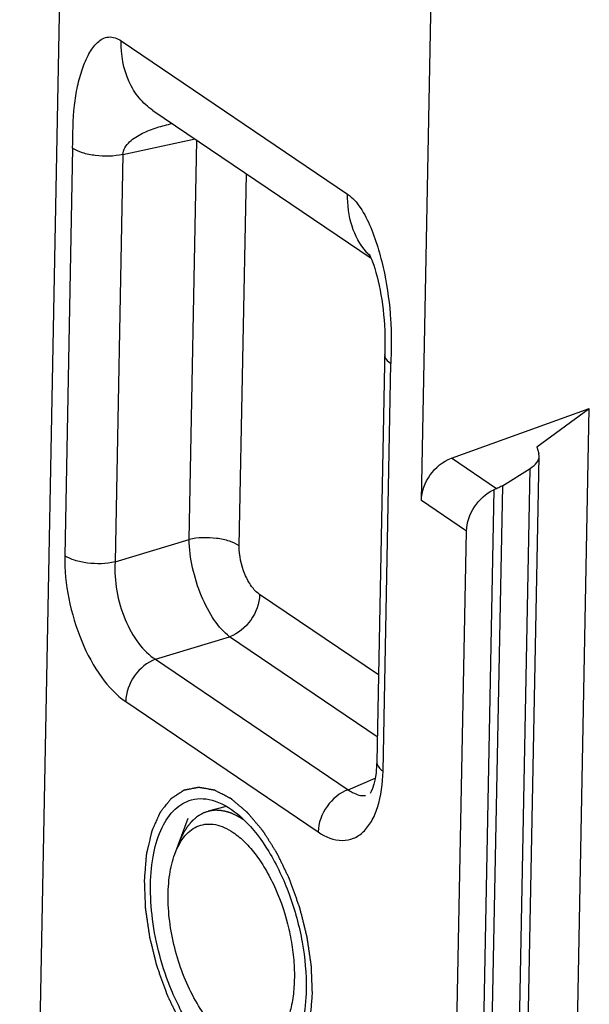
# Model space of a CAD drawing. Extents: x 317 to 819, y 93 to 405.
# Drawn here: x 353 to 355, y 261 to 264 of the extents above; entities that cross this region are included whole.
import ezdxf

# ---------------------------------------------------------------- set-up
doc = ezdxf.new("R2010")
doc.units = 0
doc.header["$MEASUREMENT"] = 0
doc.layers.add('COMPONENTI_DI_ASSIEME', color=7, linetype='Continuous')

msp = doc.modelspace()

# ---------------------------------------------------------------- linework, layer by layer
at = {"layer": 'COMPONENTI_DI_ASSIEME', "color": 7, "linetype": 'Continuous'}
for p, q in [((353.233, 257.4027), (353.3928, 265.7086)), ((354.5407, 262.5711), (354.5855, 264.9003)), ((353.6669, 263.8413), (354.3768, 263.3606)), ((354.6383, 262.7089), (355.0874, 262.8712)), ((354.9165, 262.7455), (355.0874, 262.8712)), ((355.0113, 258.916), (355.0874, 262.8712)), ((354.9165, 262.7455), (354.9231, 262.7239)), ((354.9243, 262.715), (354.9231, 262.7239)), ((354.8492, 258.808), (354.9243, 262.715)), ((354.8043, 262.6194), (354.8953, 262.6759)), ((354.6174, 258.8253), (354.6876, 262.4716)), ((353.7379, 261.4201), (353.7812, 261.5373))]:
    msp.add_line(p, q, dxfattribs=at)
at = {"layer": 'COMPONENTI_DI_ASSIEME', "color": 9, "linetype": 'Continuous'}
for p, q in [((353.5635, 264.0678), (354.3006, 263.5686)), ((353.4054, 263.7184), (353.3799, 262.3916)), ((353.569, 263.6978), (353.8038, 263.7486)), ((353.7843, 262.4445), (353.8093, 263.7449)), ((353.569, 263.6978), (353.5435, 262.371)), ((353.9479, 262.4239), (353.9712, 263.6352)), ((354.4158, 261.69), (354.4413, 263.0168)), ((354.7852, 262.6094), (354.6383, 262.7089)), ((354.8203, 258.7796), (354.8953, 262.6759)), ((354.7767, 262.6059), (354.7023, 258.7376)), ((354.8043, 262.6194), (354.7298, 258.7445)), ((354.6876, 262.4716), (354.5407, 262.5711)), ((353.5435, 262.371), (353.7843, 262.4445)), ((354.4008, 262.0035), (354.014, 262.2655)), ((353.6756, 262.0542), (353.9164, 262.1277)), ((354.397, 261.8022), (353.9164, 262.1277)), ((353.6756, 262.0542), (354.3023, 261.6297)), ((353.578, 261.9164), (354.2047, 261.4919)), ((354.3023, 261.6297), (354.3904, 261.6671))]:
    msp.add_line(p, q, dxfattribs=at)
at = {"layer": 'COMPONENTI_DI_ASSIEME', "color": 2, "linetype": 'Continuous'}
msp.add_line((353.9055, 261.5751), (353.8463, 261.5592), dxfattribs=at)
at = {"layer": 'COMPONENTI_DI_ASSIEME', "color": 7, "linetype": 'Continuous'}
for points in [[(354.3708, 263.3732), (354.3706, 263.3734), (354.3714, 263.3721), (354.373, 263.369), (354.3754, 263.3639), (354.3784, 263.3569), (354.3818, 263.3481), (354.3854, 263.3377), (354.3891, 263.3261), (354.3929, 263.3134), (354.3965, 263.2999), (354.3999, 263.2859), (354.4032, 263.2713), (354.4063, 263.2563), (354.4091, 263.2409), (354.4117, 263.2252), (354.4141, 263.2091), (354.4161, 263.1927), (354.4179, 263.176), (354.4193, 263.159), (354.4204, 263.1418), (354.4212, 263.1244), (354.4216, 263.1068), (354.4216, 263.0889), (354.4214, 263.0709), (354.3954, 261.7204)], [(354.3954, 261.7204), (354.3951, 261.7115), (354.3932, 261.6859), (354.3901, 261.6647), (354.3862, 261.6474), (354.3819, 261.6336), (354.3776, 261.6232), (354.3743, 261.617)]]:
    msp.add_lwpolyline(points, dxfattribs=at)
at = {"layer": 'COMPONENTI_DI_ASSIEME', "color": 9, "linetype": 'Continuous'}
msp.add_arc((354.5278, 263.5227), 0.219, 220.5685, 224.8627, dxfattribs=at)
at = {"layer": 'COMPONENTI_DI_ASSIEME', "color": 7, "linetype": 'Continuous'}
for centre, radius, start, end in [((354.9258, 262.2746), 0.3633, 112.8049, 114.2275), ((353.7118, 261.2718), 0.3613, 46.4488, 48.6232)]:
    msp.add_arc(centre, radius, start, end, dxfattribs=at)
msp.add_ellipse((354.7992, 262.7092), major_axis=(0.1251, 0.0082), ratio=0.47412, start_param=-0.726262, end_param=-0.040174, dxfattribs=at)
at = {"layer": 'COMPONENTI_DI_ASSIEME', "color": 9, "linetype": 'Continuous'}
for points, knots in [([(353.4054, 263.7184), (353.4063, 263.7646), (353.4065, 263.8324), (353.4201, 263.9187), (353.4354, 263.9754), (353.4562, 264.0242), (353.4818, 264.0632), (353.5222, 264.087), (353.5514, 264.0759), (353.5635, 264.0678)], [0, 0, 0, 0, 0.312475, 0.456343, 0.588739, 0.708334, 0.812674, 0.901784, 1, 1, 1, 1]), ([(353.6669, 263.8413), (353.6502, 263.8526), (353.6195, 263.8807), (353.5739, 263.9547), (353.5626, 264.0227), (353.5635, 264.0678)], [0, 0, 0, 0, 0.234047, 0.475881, 1, 1, 1, 1]), ([(353.569, 263.6978), (353.5693, 263.7133), (353.5901, 263.7432), (353.6321, 263.7682), (353.6799, 263.7865), (353.7129, 263.7951), (353.7295, 263.7989)], [0, 0, 0, 0, 0.234817, 0.486191, 0.742632, 1, 1, 1, 1]), ([(353.569, 263.6978), (353.5397, 263.6914), (353.4944, 263.6902), (353.4394, 263.7014), (353.4151, 263.7118), (353.4054, 263.7184)], [0, 0, 0, 0, 0.535686, 0.790269, 1, 1, 1, 1]), ([(354.3615, 263.3802), (354.3406, 263.4046), (354.3082, 263.4656), (354.2999, 263.5335), (354.3006, 263.5686)], [0, 0, 0, 0, 0.477351, 1, 1, 1, 1]), ([(354.3006, 263.5686), (354.3172, 263.5574), (354.3467, 263.5226), (354.3892, 263.4361), (354.4232, 263.3128), (354.4409, 263.1867), (354.4434, 263.088), (354.4418, 263.0403), (354.4413, 263.0168)], [0, 0, 0, 0, 0.10273, 0.227473, 0.493783, 0.754912, 0.879223, 1, 1, 1, 1]), ([(354.4209, 263.0472), (354.4209, 263.0445), (354.4229, 263.0319), (354.4332, 263.0223), (354.4413, 263.0168)], [0, 0, 0, 0, 0.213752, 1, 1, 1, 1]), ([(353.9479, 262.4239), (353.9382, 262.4305), (353.9139, 262.4408), (353.859, 262.452), (353.8136, 262.4509), (353.7843, 262.4445)], [0, 0, 0, 0, 0.209699, 0.464306, 1, 1, 1, 1]), ([(353.9164, 262.1277), (353.8971, 262.1422), (353.8615, 262.1842), (353.8216, 262.2611), (353.7936, 262.3504), (353.785, 262.4136), (353.7843, 262.4445)], [0, 0, 0, 0, 0.205917, 0.460325, 0.736024, 1, 1, 1, 1]), ([(354.014, 262.2655), (354.0038, 262.2724), (353.985, 262.293), (353.9573, 262.3451), (353.9473, 262.3923), (353.9479, 262.4239)], [0, 0, 0, 0, 0.20893, 0.463267, 1, 1, 1, 1]), ([(353.3799, 262.3916), (353.379, 262.3449), (353.3888, 262.2494), (353.4295, 262.1144), (353.4909, 261.9988), (353.5474, 261.937), (353.578, 261.9164)], [0, 0, 0, 0, 0.263769, 0.53799, 0.791635, 1, 1, 1, 1]), ([(353.5435, 262.371), (353.5142, 262.3646), (353.4688, 262.3634), (353.4139, 262.3746), (353.3896, 262.385), (353.3799, 262.3916)], [0, 0, 0, 0, 0.535694, 0.790301, 1, 1, 1, 1]), ([(353.5435, 262.371), (353.5416, 262.3397), (353.5461, 262.2755), (353.5723, 262.1848), (353.6145, 262.1075), (353.6542, 262.0672), (353.6756, 262.0542)], [0, 0, 0, 0, 0.263539, 0.536297, 0.789185, 1, 1, 1, 1]), ([(354.014, 262.2655), (354.0134, 262.236), (353.9918, 262.1776), (353.9438, 262.1376), (353.9164, 262.1277)], [0, 0, 0, 0, 0.502198, 1, 1, 1, 1]), ([(353.6756, 262.0542), (353.6481, 262.0442), (353.6002, 262.0042), (353.5785, 261.9458), (353.578, 261.9164)], [0, 0, 0, 0, 0.497802, 1, 1, 1, 1]), ([(354.3954, 261.7204), (354.3953, 261.7178), (354.3974, 261.7051), (354.4076, 261.6955), (354.4158, 261.69)], [0, 0, 0, 0, 0.213811, 1, 1, 1, 1]), ([(354.2047, 261.4919), (354.2278, 261.4763), (354.2678, 261.459), (354.321, 261.4693), (354.3542, 261.4918), (354.3806, 261.5272), (354.4082, 261.5929), (354.415, 261.6501), (354.4158, 261.69)], [0, 0, 0, 0, 0.225303, 0.324304, 0.426982, 0.542801, 0.676835, 1, 1, 1, 1]), ([(354.3023, 261.6297), (354.2749, 261.6198), (354.2269, 261.5797), (354.2053, 261.5213), (354.2047, 261.4919)], [0, 0, 0, 0, 0.497802, 1, 1, 1, 1]), ([(354.3023, 261.6297), (354.3069, 261.6263), (354.3237, 261.6151), (354.3448, 261.6091), (354.3592, 261.6105)], [0, 0, 0, 0, 0.282297, 1, 1, 1, 1])]:
    msp.add_open_spline(points, degree=3, knots=knots, dxfattribs=at)
at = {"layer": 'COMPONENTI_DI_ASSIEME', "color": 7, "linetype": 'Continuous'}
for points, knots in [([(354.5407, 262.5711), (354.5412, 262.6005), (354.5629, 262.6589), (354.6108, 262.699), (354.6383, 262.7089)], [0, 0, 0, 0, 0.502198, 1, 1, 1, 1]), ([(354.6876, 262.4716), (354.6881, 262.4994), (354.7077, 262.5549), (354.7512, 262.5945), (354.7767, 262.6059)], [0, 0, 0, 0, 0.499051, 1, 1, 1, 1]), ([(354.8043, 262.6194), (354.8029, 262.6185), (354.7966, 262.6149), (354.7902, 262.6115), (354.7852, 262.6094)], [0, 0, 0, 0, 0.240066, 1, 1, 1, 1]), ([(353.6589, 261.3213), (353.6595, 261.3555), (353.6655, 261.4191), (353.6911, 261.5036), (353.7324, 261.5669), (353.7726, 261.5912), (353.7925, 261.5966)], [0, 0, 0, 0, 0.316053, 0.586262, 0.809356, 1, 1, 1, 1]), ([(353.7925, 261.5966), (353.8046, 261.5998), (353.831, 261.6023), (353.888, 261.5901), (353.9269, 261.5639), (353.9507, 261.5429)], [0, 0, 0, 0, 0.217072, 0.449819, 1, 1, 1, 1]), ([(353.7379, 261.4201), (353.742, 261.4313), (353.7513, 261.4521), (353.7696, 261.4791), (353.7912, 261.4997), (353.8158, 261.5131), (353.8428, 261.5189), (353.8713, 261.5168), (353.9004, 261.5072), (353.919, 261.4966), (353.9282, 261.4903)], [0, 0, 0, 0, 0.147727, 0.280566, 0.400915, 0.51312, 0.623201, 0.737671, 0.862069, 1, 1, 1, 1]), ([(353.9608, 261.5336), (353.9931, 261.5029), (354.0516, 261.425), (354.1155, 261.2883), (354.1568, 261.1359), (354.1665, 261.0299), (354.1655, 260.9783)], [0, 0, 0, 0, 0.221092, 0.476309, 0.744088, 1, 1, 1, 1]), ([(353.9282, 261.4903), (353.9418, 261.4811), (353.9686, 261.4582), (354.0045, 261.4159), (354.0377, 261.3647), (354.0774, 261.2856), (354.1059, 261.1987), (354.1224, 261.1089), (354.128, 261.043), (354.1267, 260.9808), (354.1185, 260.9244), (354.1036, 260.8754), (354.0824, 260.8355), (354.055, 260.806), (354.022, 260.7886), (353.985, 260.7851), (353.9609, 260.7914), (353.9491, 260.7961)], [0, 0, 0, 0, 0.056769, 0.120835, 0.191375, 0.266981, 0.4259, 0.505332, 0.581972, 0.653977, 0.719829, 0.778527, 0.82984, 0.874681, 0.915466, 0.95595, 1, 1, 1, 1]), ([(353.8964, 260.8286), (353.8788, 260.8432), (353.8452, 260.8791), (353.8027, 260.9439), (353.7666, 261.02), (353.7389, 261.1034), (353.7212, 261.1894), (353.7144, 261.2734), (353.7188, 261.3507), (353.73, 261.3987), (353.7379, 261.4201)], [0, 0, 0, 0, 0.106818, 0.228565, 0.361368, 0.500007, 0.638647, 0.771448, 0.893193, 1, 1, 1, 1]), ([(354.0319, 260.7031), (354.0119, 260.6977), (353.965, 260.6987), (353.8976, 260.7329), (353.8331, 260.7933), (353.7854, 260.8606), (353.7507, 260.9239), (353.7182, 260.9949), (353.6863, 261.0893), (353.6631, 261.2052), (353.6582, 261.2834), (353.6589, 261.3213)], [0, 0, 0, 0, 0.078102, 0.169501, 0.280207, 0.409671, 0.480188, 0.55351, 0.704888, 0.856254, 1, 1, 1, 1]), ([(354.1655, 260.9783), (354.1648, 260.9441), (354.1589, 260.8805), (354.1333, 260.796), (354.092, 260.7327), (354.0518, 260.7084), (354.0319, 260.7031)], [0, 0, 0, 0, 0.316053, 0.586262, 0.809356, 1, 1, 1, 1])]:
    msp.add_open_spline(points, degree=3, knots=knots, dxfattribs=at)
at = {"layer": 'COMPONENTI_DI_ASSIEME', "color": 2, "linetype": 'Continuous'}
for points, knots in [([(354.186, 260.9644), (354.1857, 260.9719), (354.1853, 260.9833), (354.1847, 260.9985), (354.1843, 261.0099), (354.1838, 261.0213), (354.1834, 261.0308), (354.1832, 261.0383), (354.183, 261.0431), (354.1828, 261.0469), (354.1827, 261.0497), (354.1826, 261.0521), (354.1826, 261.0538), (354.1825, 261.0547), (354.1825, 261.0554), (354.1824, 261.0562), (354.1822, 261.0571), (354.182, 261.0589), (354.1816, 261.0613), (354.1812, 261.0643), (354.1806, 261.0682), (354.1799, 261.0732), (354.1787, 261.081), (354.1773, 261.0909), (354.1756, 261.1027), (354.1738, 261.1146), (354.1724, 261.1244), (354.1713, 261.1323), (354.1705, 261.1372), (354.17, 261.1412), (354.1695, 261.1441), (354.1692, 261.1466), (354.1689, 261.1483), (354.1688, 261.1493), (354.1687, 261.1501), (354.1685, 261.1508), (354.1682, 261.1518), (354.1678, 261.1535), (354.1672, 261.156), (354.1665, 261.1589), (354.1655, 261.1629), (354.1642, 261.1678), (354.1623, 261.1757), (354.1598, 261.1856), (354.1569, 261.1974), (354.1539, 261.2092), (354.1515, 261.2191), (354.1495, 261.227), (354.1483, 261.2319), (354.1473, 261.2358), (354.1465, 261.2388), (354.1459, 261.2413), (354.1455, 261.243), (354.1452, 261.244), (354.1451, 261.2447), (354.1448, 261.2454), (354.1445, 261.2464), (354.1439, 261.2481), (354.143, 261.2505), (354.142, 261.2534), (354.1406, 261.2572), (354.1389, 261.2621), (354.1361, 261.2698), (354.1326, 261.2794), (354.1285, 261.291), (354.1244, 261.3026), (354.1209, 261.3122), (354.1182, 261.3199), (354.1164, 261.3248), (354.1151, 261.3286), (354.114, 261.3315), (354.1132, 261.3339), (354.1126, 261.3356), (354.1122, 261.3366), (354.112, 261.3373), (354.1116, 261.338), (354.1112, 261.3388), (354.1105, 261.3404), (354.1094, 261.3425), (354.1082, 261.3452), (354.1065, 261.3486), (354.1044, 261.353), (354.1011, 261.36), (354.0969, 261.3687), (354.0918, 261.3792), (354.0868, 261.3897), (354.0826, 261.3984), (354.0793, 261.4054), (354.0772, 261.4097), (354.0755, 261.4132), (354.0742, 261.4159), (354.0732, 261.418), (354.0725, 261.4196), (354.072, 261.4204), (354.0717, 261.4211), (354.0714, 261.4217), (354.0709, 261.4224), (354.07, 261.4238), (354.0688, 261.4257), (354.0674, 261.428), (354.0655, 261.431), (354.063, 261.4349), (354.0592, 261.441), (354.0544, 261.4486), (354.0486, 261.4578), (354.0428, 261.467), (354.038, 261.4747), (354.0341, 261.4808), (354.0317, 261.4846), (354.0298, 261.4877), (354.0283, 261.49), (354.0271, 261.4919), (354.0263, 261.4932), (354.0258, 261.494), (354.0254, 261.4946), (354.025, 261.495), (354.0245, 261.4956), (354.0236, 261.4967), (354.0223, 261.4983), (354.0207, 261.5002), (354.0186, 261.5027), (354.0159, 261.5059), (354.0117, 261.5109), (354.0064, 261.5172), (354.0001, 261.5247), (353.9948, 261.531), (353.9906, 261.536), (353.9875, 261.5398), (353.9843, 261.5436), (353.9817, 261.5467), (353.9796, 261.5492), (353.978, 261.5511), (353.9767, 261.5527), (353.9757, 261.5538), (353.9752, 261.5544), (353.9748, 261.5549), (353.9744, 261.5552), (353.9738, 261.5557), (353.9728, 261.5565), (353.9714, 261.5577), (353.9698, 261.5591), (353.9675, 261.561), (353.9647, 261.5634), (353.9602, 261.5672), (353.9546, 261.5719), (353.9478, 261.5776), (353.9422, 261.5824), (353.9377, 261.5862), (353.9343, 261.589), (353.931, 261.5919), (353.9282, 261.5942), (353.9259, 261.5961), (353.9245, 261.5973), (353.9234, 261.5983), (353.9225, 261.599), (353.9218, 261.5996), (353.9213, 261.6), (353.9211, 261.6002), (353.9209, 261.6004), (353.9206, 261.6005), (353.9204, 261.6007), (353.9199, 261.6009), (353.9192, 261.6013), (353.9184, 261.6017), (353.9172, 261.6023), (353.9159, 261.603), (353.9136, 261.6041), (353.9109, 261.6056), (353.9075, 261.6073), (353.9042, 261.609), (353.8997, 261.6113), (353.8942, 261.6141), (353.8886, 261.617), (353.8842, 261.6193), (353.8808, 261.621), (353.8775, 261.6227), (353.8747, 261.6241), (353.8725, 261.6253), (353.8711, 261.626), (353.87, 261.6266), (353.8692, 261.627), (353.8685, 261.6273), (353.868, 261.6276), (353.8677, 261.6277), (353.8675, 261.6279), (353.8673, 261.6279), (353.867, 261.6279), (353.8666, 261.628), (353.8659, 261.6281), (353.8651, 261.6283), (353.864, 261.6285), (353.8627, 261.6287), (353.8605, 261.6291), (353.8578, 261.6296), (353.8546, 261.6302), (353.8514, 261.6307), (353.8471, 261.6315), (353.8417, 261.6325), (353.8363, 261.6334), (353.832, 261.6342), (353.8288, 261.6348), (353.8255, 261.6354), (353.8228, 261.6358), (353.8207, 261.6362), (353.8194, 261.6365), (353.8183, 261.6366), (353.8175, 261.6368), (353.8168, 261.6369), (353.8163, 261.637), (353.8161, 261.637), (353.8158, 261.6371), (353.8157, 261.637), (353.8154, 261.637), (353.815, 261.6369), (353.8144, 261.6368), (353.8136, 261.6366), (353.8126, 261.6364), (353.8114, 261.6362), (353.8094, 261.6358), (353.8069, 261.6353), (353.8039, 261.6347), (353.8009, 261.6342), (353.7969, 261.6334), (353.7919, 261.6324), (353.7869, 261.6314), (353.7829, 261.6307), (353.7799, 261.6301), (353.7769, 261.6295), (353.7744, 261.629), (353.7724, 261.6286), (353.7711, 261.6284), (353.7701, 261.6282), (353.7694, 261.628), (353.7687, 261.6279), (353.7683, 261.6278), (353.7681, 261.6278), (353.7679, 261.6278), (353.7677, 261.6276), (353.7675, 261.6275), (353.7671, 261.6272), (353.7665, 261.6269), (353.7658, 261.6264), (353.7649, 261.6258), (353.7638, 261.6251), (353.762, 261.6239), (353.7598, 261.6225), (353.7571, 261.6207), (353.7544, 261.6189), (353.7508, 261.6166), (353.7463, 261.6137), (353.7418, 261.6107), (353.7382, 261.6084), (353.7355, 261.6066), (353.7328, 261.6048), (353.7305, 261.6034), (353.7287, 261.6022), (353.7276, 261.6015), (353.7267, 261.6009), (353.726, 261.6004), (353.7255, 261.6001), (353.7251, 261.5998), (353.7249, 261.5997), (353.7247, 261.5996), (353.7246, 261.5994), (353.7244, 261.5992), (353.724, 261.5987), (353.7236, 261.5982), (353.723, 261.5975), (353.7223, 261.5965), (353.7214, 261.5953), (353.7199, 261.5935), (353.7181, 261.5911), (353.7159, 261.5883), (353.7137, 261.5855), (353.7107, 261.5818), (353.7071, 261.5771), (353.7034, 261.5724), (353.7005, 261.5686), (353.6983, 261.5658), (353.6961, 261.563), (353.6942, 261.5607), (353.6928, 261.5588), (353.6918, 261.5576), (353.6911, 261.5567), (353.6906, 261.556), (353.6901, 261.5554), (353.6898, 261.555), (353.6896, 261.5547), (353.6894, 261.5546), (353.6894, 261.5543), (353.6892, 261.554), (353.689, 261.5535), (353.6886, 261.5527), (353.6882, 261.5517), (353.6876, 261.5505), (353.687, 261.5489), (353.6858, 261.5464), (353.6844, 261.5433), (353.6828, 261.5395), (353.6811, 261.5357), (353.6789, 261.5307), (353.6761, 261.5244), (353.6733, 261.5181), (353.6711, 261.5131), (353.6694, 261.5093), (353.6677, 261.5055), (353.6663, 261.5024), (353.6652, 261.4998), (353.6645, 261.4983), (353.664, 261.497), (353.6636, 261.4961), (353.6632, 261.4953), (353.6629, 261.4946), (353.6627, 261.4942), (353.6626, 261.4936), (353.6624, 261.4928), (353.6622, 261.4919), (353.6619, 261.4907), (353.6615, 261.4892), (353.6611, 261.4873), (353.6604, 261.4842), (353.6595, 261.4804), (353.6584, 261.4758), (353.6573, 261.4712), (353.6559, 261.4651), (353.6541, 261.4574), (353.6523, 261.4498), (353.6509, 261.4436), (353.6498, 261.439), (353.6487, 261.4344), (353.6478, 261.4306), (353.6471, 261.4275), (353.6465, 261.4253), (353.6461, 261.4233), (353.6458, 261.422), (353.6456, 261.4212), (353.6454, 261.4207), (353.6454, 261.42), (353.6453, 261.4191), (353.6452, 261.4175), (353.645, 261.4153), (353.6448, 261.4126), (353.6445, 261.4091), (353.6441, 261.4046), (353.6437, 261.3993), (353.6432, 261.394), (353.6427, 261.3868), (353.6419, 261.378), (353.641, 261.3673), (353.6398, 261.353), (353.6389, 261.3424), (353.6384, 261.3352)], [0, 0, 0, 0, 0.015625, 0.023438, 0.03125, 0.039062, 0.046875, 0.050781, 0.054688, 0.056641, 0.058594, 0.060547, 0.061523, 0.062012, 0.0625, 0.062988, 0.063477, 0.064453, 0.066406, 0.068359, 0.070312, 0.074219, 0.078125, 0.085938, 0.09375, 0.101562, 0.109375, 0.113281, 0.117188, 0.119141, 0.121094, 0.123047, 0.124023, 0.124512, 0.125, 0.125488, 0.125977, 0.126953, 0.128906, 0.130859, 0.132812, 0.136719, 0.140625, 0.148438, 0.15625, 0.164062, 0.171875, 0.175781, 0.179688, 0.181641, 0.183594, 0.185547, 0.186523, 0.187012, 0.1875, 0.187988, 0.188477, 0.189453, 0.191406, 0.193359, 0.195312, 0.199219, 0.203125, 0.210938, 0.21875, 0.226562, 0.234375, 0.238281, 0.242188, 0.244141, 0.246094, 0.248047, 0.249023, 0.249512, 0.25, 0.250488, 0.250977, 0.251953, 0.253906, 0.255859, 0.257812, 0.261719, 0.265625, 0.273438, 0.28125, 0.289062, 0.296875, 0.300781, 0.304688, 0.306641, 0.308594, 0.310547, 0.311523, 0.312012, 0.3125, 0.312988, 0.313477, 0.314453, 0.316406, 0.318359, 0.320312, 0.324219, 0.328125, 0.335938, 0.34375, 0.351562, 0.359375, 0.363281, 0.367188, 0.369141, 0.371094, 0.373047, 0.374023, 0.374512, 0.375, 0.375488, 0.375977, 0.376953, 0.378906, 0.380859, 0.382812, 0.386719, 0.390625, 0.398438, 0.40625, 0.414062, 0.417969, 0.421875, 0.425781, 0.429688, 0.431641, 0.433594, 0.435547, 0.436523, 0.437012, 0.4375, 0.437988, 0.438477, 0.439453, 0.441406, 0.443359, 0.445312, 0.449219, 0.453125, 0.460938, 0.46875, 0.476562, 0.480469, 0.484375, 0.488281, 0.492188, 0.494141, 0.496094, 0.49707, 0.498047, 0.499023, 0.499512, 0.499756, 0.5, 0.500244, 0.500488, 0.500977, 0.501953, 0.50293, 0.503906, 0.505859, 0.507812, 0.511719, 0.515625, 0.519531, 0.523438, 0.53125, 0.539062, 0.542969, 0.546875, 0.550781, 0.554688, 0.556641, 0.558594, 0.55957, 0.560547, 0.561523, 0.562012, 0.562256, 0.5625, 0.562744, 0.562988, 0.563477, 0.564453, 0.56543, 0.566406, 0.568359, 0.570312, 0.574219, 0.578125, 0.582031, 0.585938, 0.59375, 0.601562, 0.605469, 0.609375, 0.613281, 0.617188, 0.619141, 0.621094, 0.62207, 0.623047, 0.624023, 0.624512, 0.624756, 0.625, 0.625244, 0.625488, 0.625977, 0.626953, 0.62793, 0.628906, 0.630859, 0.632812, 0.636719, 0.640625, 0.644531, 0.648438, 0.65625, 0.664062, 0.667969, 0.671875, 0.675781, 0.679688, 0.681641, 0.683594, 0.68457, 0.685547, 0.686523, 0.687012, 0.687256, 0.6875, 0.687744, 0.687988, 0.688477, 0.689453, 0.69043, 0.691406, 0.693359, 0.695312, 0.699219, 0.703125, 0.707031, 0.710938, 0.71875, 0.726562, 0.730469, 0.734375, 0.738281, 0.742188, 0.744141, 0.746094, 0.74707, 0.748047, 0.749023, 0.749512, 0.749756, 0.75, 0.750244, 0.750488, 0.750977, 0.751953, 0.75293, 0.753906, 0.755859, 0.757812, 0.761719, 0.765625, 0.769531, 0.773438, 0.78125, 0.789062, 0.792969, 0.796875, 0.800781, 0.804688, 0.806641, 0.808594, 0.80957, 0.810547, 0.811523, 0.812012, 0.812256, 0.8125, 0.812744, 0.812988, 0.813477, 0.814453, 0.81543, 0.816406, 0.818359, 0.820312, 0.824219, 0.828125, 0.832031, 0.835938, 0.84375, 0.851562, 0.855469, 0.859375, 0.863281, 0.867188, 0.869141, 0.871094, 0.87207, 0.873047, 0.874023, 0.874512, 0.875, 0.875488, 0.875977, 0.876953, 0.87793, 0.878906, 0.880859, 0.882812, 0.886719, 0.890625, 0.894531, 0.898438, 0.90625, 0.914062, 0.917969, 0.921875, 0.925781, 0.929688, 0.931641, 0.933594, 0.935547, 0.936523, 0.937012, 0.9375, 0.937988, 0.938477, 0.939453, 0.941406, 0.943359, 0.945312, 0.949219, 0.953125, 0.957031, 0.960938, 0.96875, 0.976562, 0.984375, 1, 1, 1, 1]), ([(353.8505, 261.5602), (353.8479, 261.5594), (353.8441, 261.5581), (353.839, 261.5564), (353.8358, 261.5553), (353.8332, 261.5544), (353.8316, 261.5539), (353.8305, 261.5535), (353.8299, 261.5533), (353.8293, 261.5529), (353.8285, 261.5525), (353.8273, 261.5518), (353.8258, 261.5509), (353.8234, 261.5495), (353.8204, 261.5477), (353.8174, 261.546), (353.8151, 261.5446), (353.8136, 261.5437), (353.8124, 261.543), (353.8116, 261.5426), (353.811, 261.5422), (353.8106, 261.5419), (353.8102, 261.5415), (353.8093, 261.5408), (353.808, 261.5396), (353.8063, 261.5382), (353.8046, 261.5367), (353.8024, 261.5347), (353.8001, 261.5327), (353.7978, 261.5307), (353.7961, 261.5292), (353.7947, 261.5279), (353.7937, 261.5271), (353.7932, 261.5266), (353.7927, 261.5262), (353.7924, 261.5257), (353.7919, 261.5251), (353.791, 261.524), (353.7898, 261.5225), (353.7883, 261.5207), (353.7863, 261.5183), (353.7843, 261.5158), (353.7824, 261.5134), (353.7809, 261.5115), (353.7794, 261.5097), (353.7782, 261.5082), (353.7773, 261.5071), (353.7768, 261.5065), (353.7764, 261.5058), (353.7759, 261.5049), (353.775, 261.5034), (353.7739, 261.5016), (353.7722, 261.4987), (353.77, 261.495), (353.7679, 261.4914), (353.7661, 261.4885), (353.7651, 261.4866), (353.7642, 261.4852), (353.7637, 261.4843), (353.7632, 261.4836), (353.7629, 261.4829), (353.7626, 261.4823), (353.7621, 261.481), (353.7612, 261.479), (353.7601, 261.4763), (353.7589, 261.4737), (353.7574, 261.4702), (353.7547, 261.464), (353.7524, 261.4588), (353.7509, 261.4553)], [0, 0, 0, 0, 0.0625, 0.09375, 0.125, 0.140625, 0.15625, 0.164062, 0.167969, 0.171875, 0.179688, 0.1875, 0.203125, 0.21875, 0.25, 0.28125, 0.296875, 0.3125, 0.320312, 0.328125, 0.332031, 0.335938, 0.339844, 0.34375, 0.359375, 0.375, 0.390625, 0.40625, 0.4375, 0.453125, 0.46875, 0.484375, 0.492188, 0.496094, 0.5, 0.503906, 0.507812, 0.515625, 0.53125, 0.546875, 0.5625, 0.59375, 0.609375, 0.625, 0.640625, 0.65625, 0.664062, 0.667969, 0.671875, 0.679688, 0.6875, 0.703125, 0.71875, 0.75, 0.78125, 0.796875, 0.8125, 0.820312, 0.828125, 0.832031, 0.835938, 0.839844, 0.84375, 0.859375, 0.875, 0.890625, 0.90625, 0.9375, 1, 1, 1, 1]), ([(353.9602, 261.5325), (353.9579, 261.5339), (353.9543, 261.5361), (353.9496, 261.539), (353.9466, 261.5408), (353.9443, 261.5422), (353.9428, 261.5431), (353.9417, 261.5437), (353.9411, 261.5441), (353.9406, 261.5443), (353.9398, 261.5447), (353.9381, 261.5455), (353.9354, 261.5468), (353.9319, 261.5484), (353.9283, 261.5501), (353.9257, 261.5513), (353.9239, 261.5521), (353.9232, 261.5525), (353.9226, 261.5528), (353.922, 261.553), (353.921, 261.5533), (353.9195, 261.5538), (353.9172, 261.5545), (353.9143, 261.5555), (353.9114, 261.5564), (353.9091, 261.5572), (353.9073, 261.5577), (353.9059, 261.5582), (353.9047, 261.5586), (353.9038, 261.5589), (353.903, 261.559), (353.9018, 261.5592), (353.8998, 261.5596), (353.8958, 261.5603), (353.8918, 261.561), (353.8884, 261.5616), (353.887, 261.5619), (353.886, 261.5621), (353.8854, 261.5622), (353.8848, 261.5622), (353.8841, 261.5622), (353.8825, 261.5622), (353.88, 261.5623), (353.8766, 261.5624), (353.8733, 261.5625), (353.8708, 261.5625), (353.8691, 261.5626), (353.8684, 261.5626), (353.8679, 261.5626), (353.8673, 261.5625), (353.8664, 261.5624), (353.865, 261.5622), (353.8629, 261.5619), (353.8602, 261.5616), (353.8559, 261.561), (353.8527, 261.5605), (353.8505, 261.5602)], [0, 0, 0, 0, 0.0625, 0.09375, 0.125, 0.140625, 0.15625, 0.164062, 0.167969, 0.171875, 0.179688, 0.1875, 0.21875, 0.25, 0.28125, 0.3125, 0.320312, 0.328125, 0.332031, 0.335938, 0.34375, 0.359375, 0.375, 0.40625, 0.4375, 0.453125, 0.46875, 0.484375, 0.492188, 0.5, 0.507812, 0.515625, 0.53125, 0.5625, 0.625, 0.640625, 0.65625, 0.664062, 0.667969, 0.671875, 0.679688, 0.6875, 0.71875, 0.75, 0.78125, 0.8125, 0.820312, 0.828125, 0.832031, 0.835938, 0.84375, 0.859375, 0.875, 0.90625, 0.9375, 1, 1, 1, 1]), ([(353.6384, 261.3352), (353.6386, 261.3277), (353.6391, 261.3163), (353.6397, 261.3011), (353.6401, 261.2897), (353.6406, 261.2783), (353.6409, 261.2689), (353.6412, 261.2613), (353.6414, 261.2565), (353.6416, 261.2527), (353.6417, 261.2499), (353.6418, 261.2475), (353.6418, 261.2459), (353.6419, 261.2449), (353.6419, 261.2442), (353.642, 261.2435), (353.6421, 261.2425), (353.6424, 261.2407), (353.6427, 261.2383), (353.6432, 261.2353), (353.6438, 261.2314), (353.6445, 261.2264), (353.6456, 261.2186), (353.6471, 261.2087), (353.6488, 261.1969), (353.6505, 261.185), (353.652, 261.1752), (353.6531, 261.1673), (353.6538, 261.1624), (353.6544, 261.1584), (353.6548, 261.1555), (353.6552, 261.153), (353.6555, 261.1513), (353.6556, 261.1503), (353.6557, 261.1495), (353.6559, 261.1488), (353.6561, 261.1478), (353.6566, 261.1461), (353.6572, 261.1436), (353.6579, 261.1407), (353.6589, 261.1367), (353.6601, 261.1318), (353.6621, 261.1239), (353.6646, 261.1141), (353.6675, 261.1022), (353.6705, 261.0904), (353.6729, 261.0805), (353.6749, 261.0726), (353.6761, 261.0677), (353.6771, 261.0638), (353.6778, 261.0608), (353.6785, 261.0584), (353.6789, 261.0566), (353.6791, 261.0556), (353.6793, 261.0549), (353.6796, 261.0542), (353.6799, 261.0532), (353.6805, 261.0515), (353.6814, 261.0491), (353.6824, 261.0462), (353.6838, 261.0424), (353.6855, 261.0375), (353.6883, 261.0298), (353.6917, 261.0202), (353.6959, 261.0086), (353.7, 260.997), (353.7035, 260.9874), (353.7062, 260.9797), (353.7079, 260.9748), (353.7093, 260.971), (353.7104, 260.9681), (353.7112, 260.9657), (353.7118, 260.964), (353.7122, 260.963), (353.7124, 260.9623), (353.7127, 260.9617), (353.7132, 260.9608), (353.7139, 260.9593), (353.7149, 260.9571), (353.7162, 260.9544), (353.7179, 260.951), (353.72, 260.9466), (353.7233, 260.9396), (353.7275, 260.9309), (353.7325, 260.9204), (353.7376, 260.9099), (353.7418, 260.9012), (353.7451, 260.8942), (353.7472, 260.8899), (353.7489, 260.8864), (353.7501, 260.8838), (353.7512, 260.8816), (353.7519, 260.88), (353.7523, 260.8792), (353.7526, 260.8785), (353.753, 260.8779), (353.7535, 260.8772), (353.7543, 260.8758), (353.7555, 260.8739), (353.757, 260.8716), (353.7589, 260.8686), (353.7613, 260.8647), (353.7652, 260.8586), (353.77, 260.851), (353.7758, 260.8418), (353.7816, 260.8326), (353.7864, 260.825), (353.7903, 260.8188), (353.7927, 260.815), (353.7946, 260.8119), (353.7961, 260.8097), (353.7973, 260.8077), (353.7981, 260.8064), (353.7986, 260.8056), (353.7989, 260.805), (353.7993, 260.8046), (353.7999, 260.804), (353.8008, 260.8029), (353.8021, 260.8013), (353.8037, 260.7994), (353.8058, 260.7969), (353.8084, 260.7937), (353.8127, 260.7887), (353.8179, 260.7824), (353.8243, 260.7749), (353.8295, 260.7686), (353.8337, 260.7636), (353.8369, 260.7598), (353.8401, 260.756), (353.8427, 260.7529), (353.8448, 260.7504), (353.8464, 260.7485), (353.8477, 260.7469), (353.8486, 260.7458), (353.8492, 260.7452), (353.8496, 260.7447), (353.85, 260.7444), (353.8505, 260.7439), (353.8515, 260.7431), (353.8529, 260.7419), (353.8546, 260.7405), (353.8569, 260.7386), (353.8597, 260.7362), (353.8642, 260.7324), (353.8698, 260.7277), (353.8765, 260.722), (353.8822, 260.7172), (353.8867, 260.7134), (353.89, 260.7106), (353.8934, 260.7077), (353.8962, 260.7054), (353.8985, 260.7035), (353.8999, 260.7023), (353.901, 260.7013), (353.9018, 260.7006), (353.9025, 260.7), (353.903, 260.6996), (353.9033, 260.6994), (353.9035, 260.6992), (353.9037, 260.6991), (353.904, 260.6989), (353.9045, 260.6987), (353.9052, 260.6983), (353.906, 260.6979), (353.9071, 260.6973), (353.9085, 260.6966), (353.9107, 260.6955), (353.9135, 260.694), (353.9169, 260.6923), (353.9202, 260.6906), (353.9246, 260.6883), (353.9302, 260.6855), (353.9358, 260.6826), (353.9402, 260.6803), (353.9435, 260.6786), (353.9469, 260.6769), (353.9496, 260.6755), (353.9519, 260.6743), (353.9533, 260.6736), (353.9544, 260.673), (353.9552, 260.6726), (353.9559, 260.6723), (353.9564, 260.672), (353.9567, 260.6719), (353.9569, 260.6717), (353.9571, 260.6717), (353.9573, 260.6717), (353.9578, 260.6716), (353.9585, 260.6715), (353.9593, 260.6713), (353.9604, 260.6711), (353.9617, 260.6709), (353.9639, 260.6705), (353.9666, 260.67), (353.9698, 260.6694), (353.973, 260.6689), (353.9773, 260.6681), (353.9827, 260.6671), (353.9881, 260.6662), (353.9924, 260.6654), (353.9956, 260.6648), (353.9988, 260.6643), (354.0015, 260.6638), (354.0037, 260.6634), (354.005, 260.6631), (354.0061, 260.663), (354.0069, 260.6628), (354.0076, 260.6627), (354.0081, 260.6626), (354.0083, 260.6626), (354.0085, 260.6625), (354.0087, 260.6626), (354.009, 260.6626), (354.0094, 260.6627), (354.01, 260.6628), (354.0108, 260.663), (354.0118, 260.6632), (354.013, 260.6634), (354.015, 260.6638), (354.0175, 260.6643), (354.0205, 260.6649), (354.0235, 260.6654), (354.0275, 260.6662), (354.0325, 260.6672), (354.0375, 260.6682), (354.0415, 260.6689), (354.0445, 260.6695), (354.0475, 260.6701), (354.05, 260.6706), (354.052, 260.671), (354.0533, 260.6712), (354.0543, 260.6714), (354.055, 260.6716), (354.0556, 260.6717), (354.0561, 260.6718), (354.0563, 260.6718), (354.0565, 260.6718), (354.0567, 260.672), (354.0569, 260.6721), (354.0573, 260.6724), (354.0579, 260.6727), (354.0585, 260.6732), (354.0594, 260.6738), (354.0606, 260.6745), (354.0624, 260.6757), (354.0646, 260.6771), (354.0673, 260.6789), (354.07, 260.6807), (354.0736, 260.683), (354.0781, 260.6859), (354.0826, 260.6889), (354.0862, 260.6912), (354.0889, 260.693), (354.0916, 260.6948), (354.0938, 260.6962), (354.0956, 260.6974), (354.0968, 260.6981), (354.0977, 260.6987), (354.0983, 260.6992), (354.0989, 260.6995), (354.0993, 260.6998), (354.0995, 260.6999), (354.0997, 260.7), (354.0998, 260.7002), (354.1, 260.7005), (354.1003, 260.7009), (354.1008, 260.7014), (354.1013, 260.7022), (354.1021, 260.7031), (354.103, 260.7043), (354.1045, 260.7061), (354.1063, 260.7085), (354.1085, 260.7113), (354.1107, 260.7141), (354.1136, 260.7178), (354.1173, 260.7225), (354.121, 260.7272), (354.1239, 260.731), (354.1261, 260.7338), (354.1283, 260.7366), (354.1301, 260.7389), (354.1316, 260.7408), (354.1325, 260.742), (354.1333, 260.7429), (354.1338, 260.7436), (354.1343, 260.7442), (354.1346, 260.7446), (354.1348, 260.7449), (354.1349, 260.745), (354.135, 260.7453), (354.1352, 260.7456), (354.1354, 260.7461), (354.1358, 260.7469), (354.1362, 260.7479), (354.1367, 260.7491), (354.1374, 260.7507), (354.1385, 260.7532), (354.1399, 260.7564), (354.1416, 260.7601), (354.1433, 260.7639), (354.1455, 260.7689), (354.1483, 260.7752), (354.1511, 260.7815), (354.1533, 260.7866), (354.155, 260.7903), (354.1566, 260.7941), (354.158, 260.7973), (354.1592, 260.7998), (354.1599, 260.8013), (354.1604, 260.8026), (354.1608, 260.8035), (354.1612, 260.8043), (354.1614, 260.805), (354.1617, 260.8054), (354.1618, 260.806), (354.162, 260.8068), (354.1622, 260.8077), (354.1625, 260.8089), (354.1628, 260.8104), (354.1633, 260.8123), (354.164, 260.8154), (354.1649, 260.8192), (354.166, 260.8238), (354.1671, 260.8284), (354.1685, 260.8345), (354.1703, 260.8422), (354.1721, 260.8498), (354.1735, 260.856), (354.1746, 260.8606), (354.1757, 260.8652), (354.1766, 260.869), (354.1773, 260.8721), (354.1778, 260.8744), (354.1783, 260.8763), (354.1786, 260.8776), (354.1788, 260.8784), (354.1789, 260.8789), (354.179, 260.8796), (354.179, 260.8805), (354.1792, 260.8821), (354.1794, 260.8843), (354.1796, 260.887), (354.1799, 260.8905), (354.1802, 260.895), (354.1807, 260.9003), (354.1811, 260.9056), (354.1817, 260.9128), (354.1825, 260.9217), (354.1834, 260.9323), (354.1845, 260.9466), (354.1854, 260.9572), (354.186, 260.9644)], [0, 0, 0, 0, 0.015625, 0.023438, 0.03125, 0.039062, 0.046875, 0.050781, 0.054688, 0.056641, 0.058594, 0.060547, 0.061523, 0.062012, 0.0625, 0.062988, 0.063477, 0.064453, 0.066406, 0.068359, 0.070312, 0.074219, 0.078125, 0.085938, 0.09375, 0.101562, 0.109375, 0.113281, 0.117188, 0.119141, 0.121094, 0.123047, 0.124023, 0.124512, 0.125, 0.125488, 0.125977, 0.126953, 0.128906, 0.130859, 0.132812, 0.136719, 0.140625, 0.148438, 0.15625, 0.164062, 0.171875, 0.175781, 0.179688, 0.181641, 0.183594, 0.185547, 0.186523, 0.187012, 0.1875, 0.187988, 0.188477, 0.189453, 0.191406, 0.193359, 0.195312, 0.199219, 0.203125, 0.210938, 0.21875, 0.226562, 0.234375, 0.238281, 0.242188, 0.244141, 0.246094, 0.248047, 0.249023, 0.249512, 0.25, 0.250488, 0.250977, 0.251953, 0.253906, 0.255859, 0.257812, 0.261719, 0.265625, 0.273438, 0.28125, 0.289062, 0.296875, 0.300781, 0.304688, 0.306641, 0.308594, 0.310547, 0.311523, 0.312012, 0.3125, 0.312988, 0.313477, 0.314453, 0.316406, 0.318359, 0.320312, 0.324219, 0.328125, 0.335938, 0.34375, 0.351562, 0.359375, 0.363281, 0.367188, 0.369141, 0.371094, 0.373047, 0.374023, 0.374512, 0.375, 0.375488, 0.375977, 0.376953, 0.378906, 0.380859, 0.382812, 0.386719, 0.390625, 0.398438, 0.40625, 0.414062, 0.417969, 0.421875, 0.425781, 0.429688, 0.431641, 0.433594, 0.435547, 0.436523, 0.437012, 0.4375, 0.437988, 0.438477, 0.439453, 0.441406, 0.443359, 0.445312, 0.449219, 0.453125, 0.460938, 0.46875, 0.476562, 0.480469, 0.484375, 0.488281, 0.492188, 0.494141, 0.496094, 0.49707, 0.498047, 0.499023, 0.499512, 0.499756, 0.5, 0.500244, 0.500488, 0.500977, 0.501953, 0.50293, 0.503906, 0.505859, 0.507812, 0.511719, 0.515625, 0.519531, 0.523438, 0.53125, 0.539062, 0.542969, 0.546875, 0.550781, 0.554688, 0.556641, 0.558594, 0.55957, 0.560547, 0.561523, 0.562012, 0.562256, 0.5625, 0.562744, 0.562988, 0.563477, 0.564453, 0.56543, 0.566406, 0.568359, 0.570312, 0.574219, 0.578125, 0.582031, 0.585938, 0.59375, 0.601562, 0.605469, 0.609375, 0.613281, 0.617188, 0.619141, 0.621094, 0.62207, 0.623047, 0.624023, 0.624512, 0.624756, 0.625, 0.625244, 0.625488, 0.625977, 0.626953, 0.62793, 0.628906, 0.630859, 0.632812, 0.636719, 0.640625, 0.644531, 0.648438, 0.65625, 0.664062, 0.667969, 0.671875, 0.675781, 0.679688, 0.681641, 0.683594, 0.68457, 0.685547, 0.686523, 0.687012, 0.687256, 0.6875, 0.687744, 0.687988, 0.688477, 0.689453, 0.69043, 0.691406, 0.693359, 0.695312, 0.699219, 0.703125, 0.707031, 0.710938, 0.71875, 0.726562, 0.730469, 0.734375, 0.738281, 0.742188, 0.744141, 0.746094, 0.74707, 0.748047, 0.749023, 0.749512, 0.749756, 0.75, 0.750244, 0.750488, 0.750977, 0.751953, 0.75293, 0.753906, 0.755859, 0.757812, 0.761719, 0.765625, 0.769531, 0.773438, 0.78125, 0.789062, 0.792969, 0.796875, 0.800781, 0.804688, 0.806641, 0.808594, 0.80957, 0.810547, 0.811523, 0.812012, 0.812256, 0.8125, 0.812744, 0.812988, 0.813477, 0.814453, 0.81543, 0.816406, 0.818359, 0.820312, 0.824219, 0.828125, 0.832031, 0.835938, 0.84375, 0.851562, 0.855469, 0.859375, 0.863281, 0.867188, 0.869141, 0.871094, 0.87207, 0.873047, 0.874023, 0.874512, 0.875, 0.875488, 0.875977, 0.876953, 0.87793, 0.878906, 0.880859, 0.882812, 0.886719, 0.890625, 0.894531, 0.898438, 0.90625, 0.914062, 0.917969, 0.921875, 0.925781, 0.929688, 0.931641, 0.933594, 0.935547, 0.936523, 0.937012, 0.9375, 0.937988, 0.938477, 0.939453, 0.941406, 0.943359, 0.945312, 0.949219, 0.953125, 0.957031, 0.960938, 0.96875, 0.976562, 0.984375, 1, 1, 1, 1])]:
    msp.add_open_spline(points, degree=3, knots=knots, dxfattribs=at)

doc.saveas('drawing.dxf')
